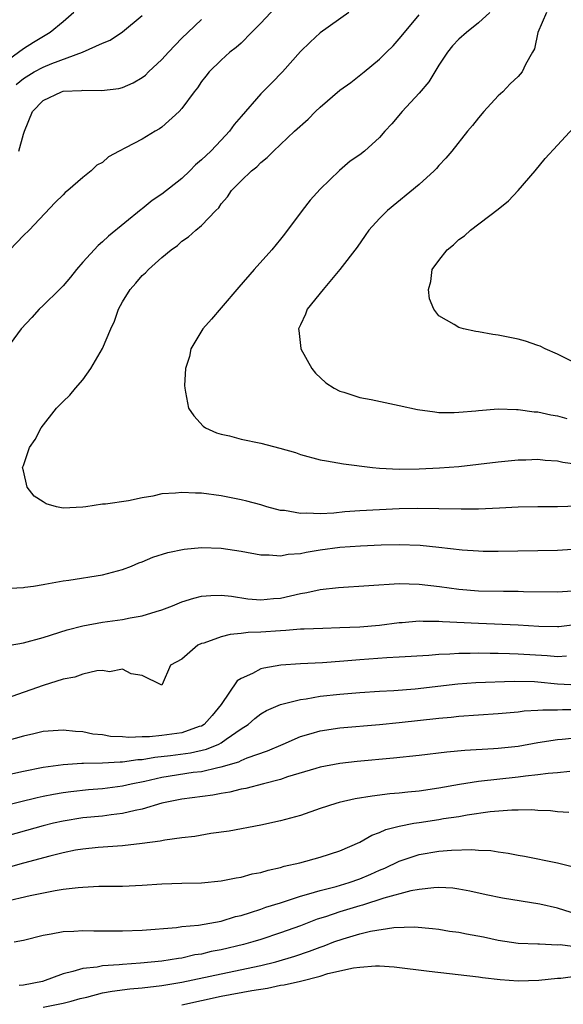
# Model space of a CAD drawing. Units: inches. Extents: x 2616000 to 2619000, y 1524000 to 1527000.
# Drawn here: x 2616111 to 2616166, y 1524973 to 1525072 of the extents above; entities that cross this region are included whole.
import ezdxf

# ---------------------------------------------------------------- set-up
doc = ezdxf.new("R2010")
doc.units = ezdxf.units.IN
doc.header["$MEASUREMENT"] = 0
doc.layers.add('LD26161524_2ft', color=93, linetype='Continuous')

msp = doc.modelspace()

# ---------------------------------------------------------------- linework, layer by layer
at = {"layer": 'LD26161524_2ft'}
for points, elevation in [([(2616137, 1525074.059), (2616135, 1525071.944), (2616134.05, 1525071), (2616133, 1525069.921), (2616132.514, 1525069.486), (2616131.859, 1525069), (2616131, 1525068.186), (2616129.789, 1525067), (2616129.428, 1525066.572), (2616129, 1525066.03), (2616128.597, 1525065.403), (2616128.253, 1525065), (2616127, 1525063.314), (2616126.727, 1525063), (2616125, 1525061.421), (2616124.762, 1525061.238), (2616124.319, 1525061), (2616123, 1525060.193), (2616121.313, 1525059.313), (2616120.673, 1525059), (2616119.603, 1525058.397), (2616119, 1525057.856), (2616118.419, 1525057.581), (2616117.856, 1525057), (2616117, 1525056.315), (2616115.504, 1525055), (2616115.209, 1525054.791), (2616115, 1525054.559), (2616114.217, 1525053.783), (2616111.569, 1525051), (2616111, 1525050.443), (2616109.617, 1525049)], 7766), ([(2616116.082, 1525073), (2616115, 1525072.063), (2616113.703, 1525071), (2616112.009, 1525069.991), (2616111, 1525069.323), (2616109, 1525067.857)], 7760), ([(2616143.889, 1525073), (2616141, 1525070.959), (2616139.979, 1525070.021), (2616139, 1525069.07), (2616137.175, 1525067), (2616136.119, 1525065.881), (2616135, 1525064.794), (2616133, 1525062.502), (2616132.318, 1525061.682), (2616131.831, 1525061), (2616131, 1525060.104), (2616129.938, 1525059), (2616129, 1525058.1), (2616128.392, 1525057.608), (2616127.81, 1525057), (2616127, 1525056.235), (2616125, 1525054.643), (2616124.005, 1525053.995), (2616123, 1525053.149), (2616122.909, 1525053.091), (2616119.614, 1525050.386), (2616119, 1525049.82), (2616118.558, 1525049.442), (2616117, 1525047.746), (2616116.359, 1525047), (2616115.768, 1525046.233), (2616115, 1525045.372), (2616114.645, 1525045), (2616113, 1525043.374), (2616112.601, 1525043), (2616111.849, 1525042.151), (2616110.766, 1525041), (2616109.296, 1525039)], 7768), ([(2616110.278, 1525065.722), (2616111, 1525066.321), (2616112.101, 1525067), (2616113, 1525067.496), (2616113.86, 1525067.86), (2616116.986, 1525069), (2616119, 1525069.902), (2616119.775, 1525070.225), (2616121, 1525071.049), (2616123, 1525072.723)], 7762), ([(2616167.076, 1525023.076), (2616165, 1525022.999), (2616163, 1525023.006), (2616161, 1525022.973), (2616159.131, 1525022.869), (2616157, 1525022.775), (2616155.238, 1525022.762), (2616153, 1525022.813), (2616150.831, 1525022.832), (2616149, 1525022.791), (2616147, 1525022.717), (2616145, 1525022.606), (2616143.508, 1525022.492), (2616142.383, 1525022.382), (2616141, 1525022.299), (2616139.637, 1525022.363), (2616139, 1525022.321), (2616137.378, 1525022.622), (2616137, 1525022.651), (2616135.619, 1525023), (2616135, 1525023.196), (2616133.576, 1525023.576), (2616133, 1525023.715), (2616131, 1525024.111), (2616129, 1525024.383), (2616128.385, 1525024.384), (2616127, 1525024.475), (2616126.385, 1525024.385), (2616125, 1525024.309), (2616124.076, 1525024.076), (2616123, 1525023.904), (2616121.606, 1525023.606), (2616119.29, 1525023.29), (2616119, 1525023.263), (2616117.297, 1525023), (2616117, 1525022.963), (2616115, 1525022.865), (2616114.338, 1525023), (2616113.303, 1525023.303), (2616113, 1525023.517), (2616112.101, 1525024.101), (2616111.37, 1525025), (2616111, 1525026.664), (2616110.9, 1525027), (2616111, 1525027.194), (2616111.598, 1525029), (2616112.188, 1525029.812), (2616112.784, 1525031), (2616114.351, 1525033), (2616114.682, 1525033.318), (2616115, 1525033.669), (2616115.695, 1525034.304), (2616116.253, 1525035), (2616117, 1525035.871), (2616117.811, 1525037), (2616119, 1525039.033), (2616119.824, 1525041), (2616120.197, 1525041.803), (2616120.602, 1525043), (2616121, 1525043.733), (2616121.776, 1525045), (2616122.375, 1525045.625), (2616123, 1525046.399), (2616123.334, 1525046.666), (2616123.631, 1525047), (2616125, 1525048.238), (2616125.921, 1525049), (2616126.568, 1525049.432), (2616127, 1525049.873), (2616127.682, 1525050.318), (2616128.413, 1525051), (2616129, 1525051.463), (2616130.442, 1525053), (2616130.741, 1525053.259), (2616131, 1525053.662), (2616131.635, 1525054.365), (2616132.04, 1525055), (2616133, 1525055.971), (2616134.066, 1525057), (2616134.598, 1525057.402), (2616135, 1525057.84), (2616135.648, 1525058.352), (2616136.269, 1525059), (2616138.414, 1525061), (2616139.784, 1525062.216), (2616140.531, 1525063), (2616141, 1525063.452), (2616143, 1525065.169), (2616144.085, 1525065.915), (2616145.452, 1525067), (2616147, 1525068.275), (2616147.71, 1525069), (2616148.366, 1525069.634), (2616149, 1525070.336), (2616149.51, 1525071), (2616151, 1525072.782)], 7770), ([(2616158.159, 1525073), (2616157, 1525071.976), (2616155.791, 1525071), (2616155, 1525070.305), (2616154.37, 1525069.63), (2616153.871, 1525069), (2616153, 1525067.676), (2616152.575, 1525067), (2616151.989, 1525066.011), (2616151, 1525064.836), (2616149.297, 1525063), (2616148.237, 1525061.763), (2616147.545, 1525061), (2616147, 1525060.364), (2616145.475, 1525059), (2616145, 1525058.629), (2616144.04, 1525057.96), (2616142.956, 1525057.044), (2616141, 1525055.14), (2616139.98, 1525054.02), (2616139.179, 1525053), (2616137.405, 1525050.595), (2616137, 1525050.07), (2616136.123, 1525049), (2616134.321, 1525047), (2616132.764, 1525045.236), (2616131, 1525043.128), (2616130.015, 1525041.985), (2616129.126, 1525041), (2616127.925, 1525039), (2616127.787, 1525038.213), (2616127.389, 1525037), (2616127.285, 1525035.285), (2616127.302, 1525035), (2616127.397, 1525034.603), (2616127.695, 1525033), (2616128.214, 1525032.214), (2616129.177, 1525031.177), (2616129.417, 1525031), (2616130.504, 1525030.504), (2616131, 1525030.358), (2616131.826, 1525030.174), (2616133, 1525029.861), (2616135, 1525029.432), (2616136.933, 1525028.933), (2616138.488, 1525028.488), (2616139, 1525028.314), (2616141, 1525027.776), (2616141.646, 1525027.647), (2616143.365, 1525027.365), (2616146.297, 1525027), (2616147, 1525026.934), (2616149, 1525026.832), (2616151, 1525026.85), (2616153.052, 1525026.948), (2616155, 1525027.1), (2616157, 1525027.322), (2616159, 1525027.576), (2616161, 1525027.765), (2616161.776, 1525027.776), (2616163, 1525027.82), (2616163.737, 1525027.736), (2616165, 1525027.671), (2616165.521, 1525027.521), (2616167, 1525027.319)], 7772), ([(2616163.869, 1525073), (2616162.999, 1525071), (2616162.67, 1525069.33), (2616162.455, 1525069), (2616161.768, 1525067.768), (2616161.417, 1525067), (2616161, 1525066.537), (2616160.219, 1525065.781), (2616159.454, 1525065), (2616159, 1525064.579), (2616157.536, 1525063), (2616157, 1525062.374), (2616156.407, 1525061.593), (2616155.899, 1525061), (2616154.302, 1525059), (2616153.708, 1525058.292), (2616153, 1525057.545), (2616152.756, 1525057.244), (2616152.526, 1525057), (2616151, 1525055.608), (2616147.796, 1525053), (2616147, 1525052.189), (2616145.932, 1525051), (2616145.532, 1525050.468), (2616144.722, 1525049.278), (2616142.984, 1525047), (2616141.29, 1525045), (2616139.698, 1525043), (2616139.509, 1525042.491), (2616139, 1525041.426), (2616138.822, 1525041), (2616138.83, 1525040.829), (2616139.034, 1525039.034), (2616139.04, 1525039), (2616140.169, 1525037), (2616140.537, 1525036.537), (2616141.567, 1525035.567), (2616142.399, 1525035), (2616143, 1525034.695), (2616143.406, 1525034.594), (2616145, 1525034.052), (2616146.144, 1525033.856), (2616149, 1525033.273), (2616150.853, 1525032.853), (2616152.603, 1525032.604), (2616153, 1525032.567), (2616154.559, 1525032.559), (2616155, 1525032.575), (2616156.725, 1525032.725), (2616157, 1525032.762), (2616159, 1525032.91), (2616160.851, 1525032.851), (2616161, 1525032.858), (2616162.629, 1525032.629), (2616163, 1525032.611), (2616164.319, 1525032.319), (2616165, 1525032.211), (2616165.949, 1525031.949)], 7774), ([(2616110.534, 1525059), (2616111, 1525060.694), (2616111.097, 1525061), (2616111.917, 1525063), (2616113, 1525064.127), (2616114.862, 1525065), (2616115, 1525065.043), (2616116.864, 1525065.136), (2616117, 1525065.17), (2616118.884, 1525065.116), (2616120.66, 1525065.34), (2616121, 1525065.43), (2616122.092, 1525065.908), (2616123, 1525066.424), (2616123.325, 1525066.675), (2616123.646, 1525067), (2616125, 1525068.246), (2616125.656, 1525069), (2616127, 1525070.401), (2616127.603, 1525071), (2616129, 1525072.303)], 7764), ([(2616167, 1525037.445), (2616165, 1525038.445), (2616163.746, 1525039), (2616163.245, 1525039.244), (2616163, 1525039.339), (2616161.753, 1525039.753), (2616161, 1525039.953), (2616159, 1525040.371), (2616158.45, 1525040.45), (2616157, 1525040.726), (2616156.748, 1525040.748), (2616155.483, 1525041), (2616155, 1525041.137), (2616154.535, 1525041.465), (2616153, 1525042.343), (2616152.495, 1525043), (2616152.056, 1525044.056), (2616151.942, 1525045), (2616152.192, 1525045.808), (2616152.331, 1525047), (2616153, 1525047.937), (2616153.825, 1525049), (2616154.475, 1525049.525), (2616155, 1525050.042), (2616155.576, 1525050.424), (2616156.191, 1525051), (2616159, 1525053.103), (2616160.029, 1525053.971), (2616161, 1525054.991), (2616162.737, 1525057), (2616163.742, 1525058.258), (2616165, 1525059.606), (2616167, 1525061.8)], 7776), ([(2616109, 1525014.739), (2616111, 1525014.835), (2616111.125, 1525014.876), (2616112.02, 1525015), (2616113, 1525015.166), (2616113.179, 1525015.179), (2616115, 1525015.525), (2616115.585, 1525015.585), (2616119, 1525016.139), (2616121, 1525016.656), (2616121.911, 1525017), (2616122.671, 1525017.328), (2616123, 1525017.435), (2616124.08, 1525017.92), (2616125.597, 1525018.403), (2616127.262, 1525018.738), (2616129, 1525018.88), (2616131, 1525018.816), (2616133, 1525018.541), (2616135, 1525018.167), (2616135.835, 1525018.165), (2616137, 1525018.058), (2616137.774, 1525018.226), (2616139, 1525018.305), (2616139.566, 1525018.434), (2616141, 1525018.655), (2616143, 1525018.92), (2616145.071, 1525019.071), (2616147.164, 1525019.163), (2616149, 1525019.195), (2616151.118, 1525019.118), (2616153, 1525018.93), (2616155.337, 1525018.663), (2616157, 1525018.544), (2616157.46, 1525018.54), (2616159, 1525018.529), (2616165, 1525018.635), (2616167, 1525018.749)], 7768), ([(2616108.874, 1525008.873), (2616111, 1525009.253), (2616113, 1525009.801), (2616115.428, 1525010.572), (2616117.012, 1525010.988), (2616119, 1525011.354), (2616121, 1525011.629), (2616121.778, 1525011.778), (2616123, 1525011.972), (2616124.43, 1525012.429), (2616125, 1525012.584), (2616126.053, 1525013), (2616127, 1525013.403), (2616128.215, 1525013.785), (2616129, 1525013.957), (2616129.958, 1525014.042), (2616131, 1525014.057), (2616132.041, 1525013.959), (2616133.7, 1525013.7), (2616135, 1525013.591), (2616136.277, 1525013.723), (2616137, 1525013.775), (2616138.007, 1525013.993), (2616139, 1525014.246), (2616139.657, 1525014.343), (2616141, 1525014.658), (2616142.857, 1525014.857), (2616149, 1525015.252), (2616151, 1525015.203), (2616153.048, 1525014.952), (2616155, 1525014.672), (2616157, 1525014.502), (2616159.536, 1525014.465), (2616161, 1525014.483), (2616161.54, 1525014.46), (2616165, 1525014.417), (2616166.51, 1525014.51)], 7766), ([(2616167, 1525011.106), (2616165.129, 1525010.871), (2616165, 1525010.86), (2616163.092, 1525010.908), (2616161.031, 1525011.031), (2616157, 1525011.194), (2616153.373, 1525011.373), (2616153, 1525011.413), (2616151.404, 1525011.404), (2616151, 1525011.431), (2616149.273, 1525011.273), (2616149, 1525011.26), (2616147.008, 1525010.991), (2616145, 1525010.834), (2616143, 1525010.755), (2616141.283, 1525010.717), (2616139.371, 1525010.629), (2616139, 1525010.624), (2616137.514, 1525010.486), (2616137, 1525010.47), (2616135, 1525010.323), (2616133.713, 1525010.287), (2616133, 1525010.181), (2616131.895, 1525010.105), (2616131, 1525009.865), (2616129.224, 1525009.224), (2616129, 1525009.168), (2616128.626, 1525009), (2616127, 1525007.604), (2616125.861, 1525007), (2616125.038, 1525005.038), (2616125, 1525004.975), (2616123, 1525005.953), (2616121.887, 1525006.113), (2616121, 1525006.594), (2616119.689, 1525006.311), (2616119, 1525006.453), (2616118.436, 1525006.436), (2616117, 1525006.073), (2616116.206, 1525005.794), (2616115, 1525005.572), (2616113, 1525004.927), (2616109.831, 1525003.831)], 7764), ([(2616165.893, 1525007.893), (2616165, 1525007.822), (2616163.947, 1525007.947), (2616161, 1525008.12), (2616160.131, 1525008.131), (2616159, 1525008.173), (2616158.171, 1525008.171), (2616157, 1525008.205), (2616156.173, 1525008.173), (2616155, 1525008.185), (2616154.107, 1525008.108), (2616153, 1525008.078), (2616151.984, 1525007.984), (2616149, 1525007.794), (2616147.738, 1525007.738), (2616145, 1525007.541), (2616143.396, 1525007.396), (2616141.233, 1525007.234), (2616139, 1525007.125), (2616137.014, 1525006.986), (2616135.298, 1525006.702), (2616135, 1525006.61), (2616134.141, 1525006.141), (2616133, 1525005.653), (2616132.595, 1525005.405), (2616131.003, 1525003), (2616130.083, 1525001.917), (2616129.273, 1525001), (2616129, 1525000.836), (2616128.772, 1525000.772), (2616127, 1525000.158), (2616125, 1524999.879), (2616123.743, 1524999.743), (2616123, 1524999.733), (2616121.667, 1524999.667), (2616121, 1524999.727), (2616119.79, 1524999.79), (2616119, 1524999.933), (2616118.023, 1525000.023), (2616117, 1525000.24), (2616116.269, 1525000.269), (2616115, 1525000.425), (2616113, 1525000.27), (2616112.063, 1525000.063), (2616111, 1524999.808), (2616109.331, 1524999.331)], 7762), ([(2616107, 1524995.386), (2616111, 1524996.282), (2616113, 1524996.69), (2616115, 1524996.954), (2616116.917, 1524997.083), (2616117.075, 1524997.075), (2616119, 1524997.12), (2616120.783, 1524997.217), (2616121, 1524997.208), (2616122.559, 1524997.441), (2616123, 1524997.458), (2616124.299, 1524997.701), (2616125.86, 1524997.86), (2616127.878, 1524998.122), (2616129.517, 1524998.483), (2616130.752, 1524999), (2616131, 1524999.133), (2616131.508, 1524999.508), (2616133, 1525000.537), (2616133.71, 1525001), (2616134.396, 1525001.604), (2616135, 1525002.077), (2616135.586, 1525002.414), (2616137, 1525003.015), (2616139, 1525003.521), (2616139.593, 1525003.593), (2616141, 1525003.843), (2616143, 1525004.065), (2616145, 1525004.237), (2616147, 1525004.364), (2616148.435, 1525004.435), (2616150.604, 1525004.604), (2616154.9, 1525005.1), (2616156.75, 1525005.249), (2616160.627, 1525005.373), (2616162.667, 1525005.333), (2616163, 1525005.314), (2616165, 1525005.113), (2616167, 1525005.013)], 7760), ([(2616107, 1524992.281), (2616112.399, 1524993.601), (2616113, 1524993.734), (2616114.049, 1524993.95), (2616115, 1524994.115), (2616115.779, 1524994.22), (2616117.587, 1524994.413), (2616119, 1524994.53), (2616121, 1524994.786), (2616121.902, 1524995), (2616123.272, 1524995.273), (2616125, 1524995.674), (2616128.152, 1524996.153), (2616129, 1524996.247), (2616130.639, 1524996.639), (2616131, 1524996.694), (2616132.775, 1524997.225), (2616133, 1524997.347), (2616133.608, 1524997.608), (2616135.679, 1524998.321), (2616137.258, 1524999), (2616139, 1524999.773), (2616140.072, 1525000.073), (2616141, 1525000.362), (2616143, 1525000.666), (2616147, 1525001.003), (2616149, 1525001.199), (2616153, 1525001.639), (2616154.257, 1525001.743), (2616155, 1525001.828), (2616159, 1525002.105), (2616159.812, 1525002.188), (2616161, 1525002.277), (2616161.637, 1525002.363), (2616163, 1525002.435), (2616163.511, 1525002.489), (2616165, 1525002.476), (2616165.489, 1525002.511), (2616167, 1525002.505)], 7758), ([(2616167.719, 1524999.718), (2616165.474, 1524999.474), (2616165, 1524999.436), (2616163, 1524999.122), (2616161, 1524998.778), (2616159, 1524998.557), (2616158.518, 1524998.518), (2616155.631, 1524998.368), (2616153.794, 1524998.206), (2616151, 1524997.869), (2616148.403, 1524997.597), (2616144.741, 1524997.259), (2616143, 1524997.047), (2616141, 1524996.668), (2616140.544, 1524996.544), (2616137.691, 1524995.691), (2616137, 1524995.444), (2616135.261, 1524995), (2616133.478, 1524994.522), (2616133, 1524994.438), (2616131.849, 1524994.151), (2616131, 1524994.016), (2616130.148, 1524993.852), (2616127, 1524993.424), (2616125, 1524993.024), (2616123, 1524992.426), (2616122.301, 1524992.302), (2616121, 1524991.981), (2616119.858, 1524991.858), (2616119, 1524991.734), (2616117, 1524991.537), (2616115, 1524991.219), (2616114.053, 1524991), (2616113, 1524990.736), (2616108.512, 1524989.488)], 7756), ([(2616166.229, 1524996.229), (2616165, 1524996.11), (2616164.045, 1524996.045), (2616163, 1524995.899), (2616161.771, 1524995.771), (2616161, 1524995.654), (2616157, 1524995.211), (2616155.085, 1524994.914), (2616153, 1524994.535), (2616151, 1524994.237), (2616149.861, 1524994.138), (2616149, 1524994.037), (2616148.033, 1524993.967), (2616146.243, 1524993.758), (2616144.536, 1524993.464), (2616142.911, 1524993.09), (2616142.594, 1524993), (2616141, 1524992.478), (2616139, 1524991.801), (2616137, 1524991.242), (2616135, 1524990.816), (2616131.797, 1524990.203), (2616129.957, 1524989.957), (2616128.328, 1524989.672), (2616127, 1524989.524), (2616125.295, 1524989.295), (2616124.811, 1524989.189), (2616123, 1524988.951), (2616121, 1524988.734), (2616118.565, 1524988.565), (2616117, 1524988.397), (2616116.264, 1524988.264), (2616115, 1524988.002), (2616113.678, 1524987.678), (2616111, 1524986.974), (2616109.472, 1524986.528)], 7754), ([(2616109.084, 1524983.084), (2616111.695, 1524983.695), (2616114.206, 1524984.206), (2616115, 1524984.325), (2616116.519, 1524984.519), (2616117, 1524984.549), (2616118.623, 1524984.622), (2616121, 1524984.65), (2616123, 1524984.745), (2616125, 1524984.878), (2616127, 1524984.946), (2616129, 1524984.988), (2616131, 1524985.165), (2616132.521, 1524985.479), (2616133, 1524985.548), (2616134.127, 1524985.873), (2616135, 1524986.035), (2616135.731, 1524986.269), (2616137, 1524986.538), (2616137.352, 1524986.649), (2616138.931, 1524987), (2616141, 1524987.571), (2616143, 1524988.214), (2616145, 1524989.077), (2616146.207, 1524989.793), (2616147, 1524990.06), (2616147.632, 1524990.368), (2616149, 1524990.715), (2616150.47, 1524991), (2616151, 1524991.09), (2616153, 1524991.379), (2616153.467, 1524991.467), (2616155, 1524991.698), (2616155.859, 1524991.859), (2616158.186, 1524992.187), (2616160.363, 1524992.363), (2616161, 1524992.358), (2616162.387, 1524992.387), (2616163, 1524992.338), (2616164.289, 1524992.29), (2616165, 1524992.204), (2616166.138, 1524992.138)], 7752), ([(2616110.048, 1524979), (2616111, 1524979.188), (2616113, 1524979.684), (2616113.803, 1524979.804), (2616115, 1524980.047), (2616116.081, 1524980.081), (2616117, 1524980.157), (2616118.124, 1524980.124), (2616121, 1524980.115), (2616123, 1524980.203), (2616126.469, 1524980.469), (2616127, 1524980.542), (2616128.709, 1524980.709), (2616131, 1524981.113), (2616132.444, 1524981.555), (2616133, 1524981.675), (2616133.961, 1524981.961), (2616135, 1524982.312), (2616135.5, 1524982.5), (2616137, 1524982.967), (2616139, 1524983.636), (2616139.85, 1524983.85), (2616141, 1524984.21), (2616142.606, 1524984.606), (2616143.917, 1524985), (2616145, 1524985.383), (2616146.133, 1524985.867), (2616147, 1524986.261), (2616147.529, 1524986.471), (2616149, 1524987.175), (2616151, 1524987.848), (2616153, 1524988.177), (2616154.286, 1524988.286), (2616156.347, 1524988.347), (2616157, 1524988.29), (2616158.242, 1524988.242), (2616159, 1524988.112), (2616159.989, 1524987.989), (2616161, 1524987.774), (2616161.664, 1524987.664), (2616165, 1524986.984), (2616167, 1524986.508)], 7750), ([(2616167, 1524981.788), (2616165, 1524982.4), (2616163.193, 1524982.807), (2616159.416, 1524983.416), (2616157.766, 1524983.766), (2616156.135, 1524984.135), (2616155, 1524984.343), (2616154.423, 1524984.424), (2616153, 1524984.495), (2616152.486, 1524984.486), (2616151, 1524984.305), (2616150.164, 1524984.164), (2616147.422, 1524983.423), (2616145.286, 1524982.714), (2616145, 1524982.65), (2616143, 1524982.037), (2616141.549, 1524981.549), (2616140.709, 1524981.291), (2616139, 1524980.642), (2616137, 1524979.92), (2616135, 1524979.248), (2616134.198, 1524979), (2616133.261, 1524978.739), (2616131, 1524978.207), (2616129.987, 1524978.013), (2616129, 1524977.776), (2616128.325, 1524977.676), (2616127, 1524977.37), (2616126.666, 1524977.334), (2616125, 1524977.04), (2616122.842, 1524976.842), (2616121, 1524976.725), (2616120.68, 1524976.68), (2616119, 1524976.574), (2616118.457, 1524976.457), (2616117, 1524976.31), (2616115.994, 1524975.994), (2616115, 1524975.781), (2616112.926, 1524975), (2616111, 1524974.621), (2616110.575, 1524974.575)], 7748), ([(2616113, 1524972.395), (2616115, 1524972.793), (2616115.841, 1524973), (2616116.733, 1524973.267), (2616117.423, 1524973.423), (2616119, 1524973.835), (2616119.974, 1524974.026), (2616121.75, 1524974.25), (2616123, 1524974.364), (2616125, 1524974.582), (2616127, 1524974.911), (2616131, 1524975.785), (2616135, 1524976.627), (2616136.524, 1524977), (2616138.437, 1524977.562), (2616139.932, 1524978.068), (2616141, 1524978.483), (2616141.393, 1524978.607), (2616142.391, 1524979), (2616143.327, 1524979.327), (2616145, 1524979.81), (2616146.077, 1524980.077), (2616148.456, 1524980.456), (2616150.528, 1524980.528), (2616152.367, 1524980.367), (2616153, 1524980.282), (2616154.09, 1524980.09), (2616155, 1524979.968), (2616155.803, 1524979.803), (2616157.507, 1524979.507), (2616159, 1524979.186), (2616161, 1524978.882), (2616163, 1524978.808), (2616163.181, 1524978.819), (2616165, 1524978.715), (2616165.278, 1524978.722), (2616167, 1524978.495)], 7746), ([(2616127, 1524972.634), (2616131, 1524973.505), (2616134.088, 1524974.089), (2616135.663, 1524974.337), (2616137, 1524974.613), (2616137.343, 1524974.657), (2616139, 1524975.041), (2616141, 1524975.539), (2616141.787, 1524975.787), (2616144.376, 1524976.376), (2616145, 1524976.452), (2616146.577, 1524976.576), (2616147, 1524976.568), (2616148.479, 1524976.479), (2616152.033, 1524976.033), (2616157, 1524975.476), (2616157.394, 1524975.394), (2616159.193, 1524975.194), (2616161, 1524975.071), (2616163.12, 1524975.12), (2616165, 1524975.32), (2616165.328, 1524975.328), (2616167, 1524975.567)], 7744)]:
    msp.add_lwpolyline(points, dxfattribs=dict(at, elevation=elevation))

doc.saveas('drawing.dxf')
